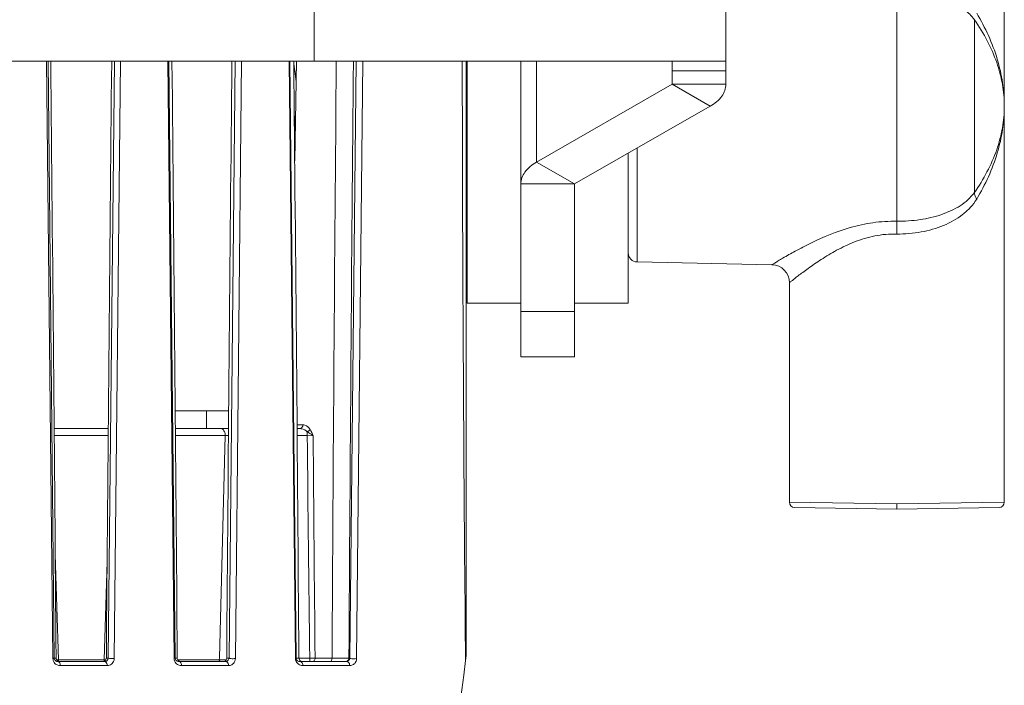
# Model space of a CAD drawing. Units: millimetres. Extents: x 43933 to 45108, y 2066 to 2866.
# Drawn here: x 44421 to 44476, y 2264 to 2302 of the extents above; entities that cross this region are included whole.
import ezdxf

# ---------------------------------------------------------------- set-up
doc = ezdxf.new("R2010")
doc.units = ezdxf.units.MM
doc.layers.add('细实线', color=7, linetype='Continuous', lineweight=13)

msp = doc.modelspace()

# ---------------------------------------------------------------- linework, layer by layer
at = {"layer": '细实线'}
for p, q in [((44437.312, 2299.277), (44437.312, 2329.277)), ((44460.312, 2297.982), (44460.312, 2329.277)), ((44475.857, 2318.862), (44475.857, 2274.662)), ((44469.857, 2290.335), (44469.857, 2303.219)), ((44474.187, 2301.587), (44474.188, 2291.938)), ((44307.312, 2299.277), (44460.312, 2299.277)), ((44422.729, 2265.933), (44422.374, 2299.277)), ((44422.804, 2265.961), (44422.455, 2299.277)), ((44426.164, 2299.277), (44425.814, 2265.96)), ((44426.495, 2299.277), (44426.15, 2265.933)), ((44429.5, 2265.934), (44429.145, 2299.277)), ((44429.554, 2265.961), (44429.205, 2299.277)), ((44432.912, 2299.277), (44432.562, 2265.961)), ((44433.265, 2299.277), (44432.919, 2265.933)), ((44435.915, 2299.277), (44436.271, 2265.948)), ((44435.955, 2299.277), (44436.304, 2265.961)), ((44436.23, 2293.718), (44436.327, 2299.277)), ((44439.659, 2299.277), (44439.308, 2265.961)), ((44440.032, 2299.27), (44439.686, 2265.935)), ((44445.593, 2294.274), (44445.579, 2299.276)), ((44445.812, 2266.439), (44445.812, 2299.277)), ((44445.857, 2299.277), (44445.857, 2285.762)), ((44448.857, 2292.42), (44448.857, 2299.277)), ((44449.736, 2293.637), (44449.736, 2299.277)), ((44457.312, 2297.982), (44457.312, 2299.277)), ((44457.312, 2298.734), (44460.312, 2298.734)), ((44457.312, 2297.982), (44449.736, 2293.637)), ((44460.312, 2297.982), (44457.312, 2297.982)), ((44459.434, 2296.765), (44457.312, 2297.982)), ((44459.434, 2296.765), (44451.857, 2292.42)), ((44445.857, 2295.173), (44445.812, 2295.823)), ((44445.595, 2293.778), (44445.593, 2294.274)), ((44454.857, 2294.141), (44454.857, 2285.762)), ((44455.347, 2294.421), (44455.347, 2288.066)), ((44436.228, 2293.897), (44436.233, 2293.904)), ((44445.595, 2293.69), (44445.595, 2293.778)), ((44445.596, 2293.359), (44445.595, 2293.69)), ((44445.812, 2293.793), (44445.857, 2293.73)), ((44449.736, 2293.637), (44451.857, 2292.42)), ((44448.857, 2292.42), (44451.857, 2292.42)), ((44448.857, 2282.762), (44448.857, 2292.42)), ((44451.857, 2282.762), (44451.857, 2292.42)), ((44455.347, 2288.066), (44462.878, 2287.908)), ((44463.857, 2286.908), (44463.857, 2274.662)), ((44445.857, 2285.762), (44448.857, 2285.762)), ((44451.857, 2285.762), (44454.857, 2285.762)), ((44448.857, 2285.294), (44451.857, 2285.294)), ((44448.857, 2282.762), (44451.857, 2282.762)), ((44429.561, 2279.762), (44432.544, 2279.762)), ((44431.312, 2279.762), (44431.312, 2278.762)), ((44422.798, 2278.762), (44425.817, 2278.762)), ((44432.535, 2278.762), (44429.569, 2278.762)), ((44436.363, 2278.978), (44436.69, 2278.978)), ((44436.365, 2278.762), (44436.511, 2278.762)), ((44436.934, 2278.592), (44436.934, 2278.375)), ((44422.801, 2278.375), (44425.814, 2278.375)), ((44429.572, 2278.375), (44432.356, 2278.375)), ((44432.023, 2265.972), (44432.356, 2278.375)), ((44436.368, 2278.375), (44436.934, 2278.375)), ((44436.934, 2278.375), (44437.265, 2278.369)), ((44469.857, 2274.562), (44463.857, 2274.662)), ((44464.152, 2274.362), (44469.857, 2274.262)), ((44469.857, 2274.562), (44475.857, 2274.662)), ((44469.857, 2274.262), (44475.562, 2274.362)), ((44422.858, 2271.741), (44423.043, 2265.859)), ((44425.582, 2265.859), (44425.754, 2271.34)), ((44445.757, 2267.311), (44445.755, 2267.483)), ((44445.764, 2266.468), (44445.757, 2267.311)), ((44445.765, 2266.429), (44445.764, 2266.468)), ((44422.769, 2265.941), (44422.729, 2265.933)), ((44422.804, 2265.961), (44422.905, 2265.961)), ((44425.711, 2265.96), (44425.814, 2265.96)), ((44429.554, 2265.961), (44429.673, 2265.961)), ((44429.567, 2265.894), (44429.555, 2265.942)), ((44432.02, 2265.859), (44432.023, 2265.972)), ((44432.562, 2265.961), (44432.433, 2265.961)), ((44436.304, 2265.961), (44436.463, 2265.961)), ((44437.071, 2265.956), (44436.44, 2265.956)), ((44437.071, 2265.956), (44437.071, 2265.762)), ((44438.315, 2265.959), (44437.371, 2265.959)), ((44438.695, 2265.959), (44438.315, 2265.959)), ((44438.996, 2265.959), (44438.695, 2265.959)), ((44439.263, 2265.961), (44438.996, 2265.959)), ((44439.308, 2265.961), (44439.263, 2265.961)), ((44445.769, 2265.925), (44445.765, 2266.429)), ((44445.771, 2265.794), (44445.769, 2265.925)), ((44423.043, 2265.859), (44422.935, 2265.858)), ((44423.011, 2265.762), (44425.619, 2265.762)), ((44425.582, 2265.859), (44423.043, 2265.859)), ((44423.043, 2265.859), (44423.043, 2265.775)), ((44423.113, 2265.762), (44423.101, 2265.762)), ((44423.137, 2265.536), (44425.754, 2265.536)), ((44425.538, 2265.762), (44425.527, 2265.762)), ((44425.582, 2265.859), (44425.582, 2265.775)), ((44425.62, 2265.859), (44425.582, 2265.859)), ((44425.684, 2265.858), (44425.62, 2265.859)), ((44432.02, 2265.859), (44429.704, 2265.859)), ((44429.763, 2265.762), (44432.37, 2265.762)), ((44429.911, 2265.536), (44432.526, 2265.536)), ((44432.071, 2265.858), (44432.02, 2265.859)), ((44432.15, 2265.858), (44432.071, 2265.858)), ((44432.267, 2265.762), (44432.257, 2265.762)), ((44432.324, 2265.777), (44432.278, 2265.763)), ((44432.406, 2265.856), (44432.292, 2265.857)), ((44436.517, 2265.762), (44439.119, 2265.762)), ((44439.297, 2265.536), (44436.686, 2265.536)), ((44439.117, 2265.77), (44439.063, 2265.762)), ((44439.162, 2265.789), (44439.117, 2265.77))]:
    msp.add_line(p, q, dxfattribs=at)
for centre, radius, start, end in [((28839.696, 2141.643), 15583.705, 0.457077, 0.5795749), ((59791.677, 2144.799), 15366.443, 179.4239994, 179.5482292), ((31088.434, 2164.079), 13341.628, 0.4375353, 0.5806184), ((57376.611, 2169.479), 12944.537, 179.4254741, 179.5729464), ((34170.146, 2193.75), 10266.571, 0.4029971, 0.5889353), ((57100.271, 2191.87), 12662.173, 179.5139828, 179.6647513), ((53264.901, 2216.568), 8825.777, 179.4630542, 179.6793443), ((44678.183, 2316.432), 242.813, 184.75113, 184.91619), ((49114.35, 2309.068), 4668.78, 180.192785, 180.51034), ((44782.94, 2285.894), 313.114, 179.18733, 179.31803), ((44455.357, 2288.566), 0.5, 180, 268.8), ((44462.857, 2286.908), 1, 359.9997, 88.8005), ((44432.84, 2269.369), 9.018, 91.9606, 93.0768), ((47933.423, 2310.517), 3496.636, 180.526689, 180.730196), ((48096.519, 2303.29), 3659.339, 180.390194, 180.584517), ((44464.157, 2274.662), 0.3, 180.0002, 268.9982), ((44475.557, 2274.662), 0.3, 270.9913, 0), ((44422.999, 2265.963), 0.195, 180.7883, 186.7786), ((44423.1, 2265.962), 0.195, 180.5611, 191.5363), ((44429.748, 2265.963), 0.194, 180.7661, 186.2224), ((44429.86, 2265.962), 0.186, 180.539, 187.3816), ((44432.345, 2265.964), 0.218, 346.5235, 359.0407), ((44432.514, 2265.937), 0.405, 316.4744, 359.5063), ((44436.872, 2305.003), 39.048, 270.292, 270.4263), ((44436.964, 2294.412), 28.456, 270.3989, 270.8191), ((44440.812, 2266.439), 5, 352.59, 0), ((44423.011, 2265.975), 0.213, 251.3574, 269.9438), ((44425.619, 2265.951), 0.189, 270.0477, 284.1349), ((44429.911, 2265.958), 0.422, 251.5225, 269.9269), ((44432.644, 2326.409), 60.554, 269.53215, 269.6669), ((44432.37, 2265.946), 0.184, 270.0067, 280.6974), ((44432.521, 2265.932), 0.397, 305.9308, 316.3721), ((44084.67, 2312.762), 364.143, 344.23948, 352.59372), ((44436.517, 2265.987), 0.225, 259.4505, 269.9859), ((44436.686, 2265.963), 0.427, 259.1789, 264.0453), ((44436.686, 2265.964), 0.428, 264.0559, 269.998), ((44439.119, 2265.938), 0.176, 270.0506, 281.3206), ((44439.272, 2265.944), 0.417, 312.1775, 322.8539)]:
    msp.add_arc(centre, radius, start, end, dxfattribs=at)
for points, knots in [([(44471.213, 2303.085), (44471.516, 2303.039), (44472.101, 2302.911), (44472.794, 2302.656), (44473.291, 2302.39), (44473.74, 2302.088), (44474.025, 2301.798), (44474.187, 2301.587)], [0, 0, 0, 0, 0.270054, 0.525051, 0.646901, 0.765637, 1, 1, 1, 1]), ([(44474.316, 2301.951), (44474.796, 2301.143), (44475.386, 2299.867), (44475.79, 2298.084), (44475.857, 2297.199), (44475.857, 2296.762)], [0, 0, 0, 0, 0.515749, 0.760094, 1, 1, 1, 1]), ([(44474.187, 2301.587), (44474.451, 2301.206), (44474.923, 2300.435), (44475.458, 2299.224), (44475.784, 2297.997), (44475.857, 2297.17), (44475.857, 2296.762)], [0, 0, 0, 0, 0.268338, 0.521734, 0.76389, 1, 1, 1, 1]), ([(44436.306, 2298.114), (44436.288, 2298.315), (44436.261, 2298.592), (44436.213, 2298.925), (44436.19, 2299.057), (44436.177, 2299.113)], [0, 0, 0, 0, 0.601266, 0.829035, 1, 1, 1, 1]), ([(44459.434, 2296.765), (44459.682, 2296.908), (44460.107, 2297.231), (44460.312, 2297.75), (44460.312, 2297.982)], [0, 0, 0, 0, 0.551515, 1, 1, 1, 1]), ([(44475.857, 2296.762), (44475.857, 2296.354), (44475.784, 2295.526), (44475.339, 2293.853), (44474.699, 2292.676), (44474.187, 2291.937)], [0, 0, 0, 0, 0.236386, 0.478823, 1, 1, 1, 1]), ([(44474.316, 2291.573), (44474.796, 2292.381), (44475.386, 2293.657), (44475.79, 2295.44), (44475.857, 2296.325), (44475.857, 2296.762)], [0, 0, 0, 0, 0.51576, 0.7601, 1, 1, 1, 1]), ([(44448.857, 2292.42), (44448.857, 2292.652), (44449.062, 2293.171), (44449.488, 2293.494), (44449.736, 2293.637)], [0, 0, 0, 0, 0.448485, 1, 1, 1, 1]), ([(44474.188, 2291.938), (44474.078, 2291.795), (44473.833, 2291.525), (44473.395, 2291.19), (44472.899, 2290.92), (44472.159, 2290.626), (44471.138, 2290.395), (44470.291, 2290.335), (44469.857, 2290.336)], [0, 0, 0, 0, 0.113451, 0.227731, 0.345232, 0.467803, 0.727405, 1, 1, 1, 1]), ([(44474.316, 2291.573), (44474.296, 2291.604), (44474.233, 2291.716), (44474.191, 2291.844), (44474.187, 2291.937)], [0, 0, 0, 0, 0.279862, 1, 1, 1, 1]), ([(44469.848, 2289.621), (44470.305, 2289.62), (44471.201, 2289.696), (44472.46, 2290.045), (44473.38, 2290.554), (44473.97, 2291.096), (44474.21, 2291.408), (44474.316, 2291.573)], [0, 0, 0, 0, 0.270534, 0.528394, 0.76836, 0.884098, 1, 1, 1, 1]), ([(44469.857, 2290.335), (44469.411, 2290.346), (44468.529, 2290.293), (44466.898, 2289.932), (44465.457, 2289.339), (44464.232, 2288.702), (44463.628, 2288.359), (44463.25, 2288.135), (44463.061, 2288.02), (44462.944, 2287.949), (44462.892, 2287.916), (44462.878, 2287.908)], [0, 0, 0, 0, 0.178668, 0.352228, 0.667009, 0.79913, 0.905088, 0.945281, 0.975217, 0.993728, 1, 1, 1, 1]), ([(44463.857, 2286.908), (44463.86, 2286.911), (44463.871, 2286.919), (44463.894, 2286.938), (44463.934, 2286.969), (44464.016, 2287.035), (44464.154, 2287.144), (44464.359, 2287.304), (44464.615, 2287.497), (44465.038, 2287.806), (44465.659, 2288.232), (44466.515, 2288.745), (44467.508, 2289.218), (44468.633, 2289.563), (44469.44, 2289.634), (44469.848, 2289.621)], [0, 0, 0, 0, 0.001523, 0.006067, 0.013584, 0.023999, 0.053074, 0.092244, 0.140322, 0.196122, 0.326644, 0.476777, 0.641619, 0.81749, 1, 1, 1, 1]), ([(44432.11, 2278.762), (44432.178, 2278.762), (44432.327, 2278.636), (44432.354, 2278.469), (44432.356, 2278.375)], [0, 0, 0, 0, 0.418868, 1, 1, 1, 1]), ([(44436.511, 2278.762), (44436.558, 2278.762), (44436.659, 2278.819), (44436.689, 2278.924), (44436.69, 2278.978)], [0, 0, 0, 0, 0.464003, 1, 1, 1, 1]), ([(44436.511, 2278.762), (44436.547, 2278.762), (44436.7, 2278.745), (44436.849, 2278.673), (44436.934, 2278.592)], [0, 0, 0, 0, 0.234514, 1, 1, 1, 1]), ([(44436.69, 2278.978), (44436.725, 2278.978), (44436.888, 2278.947), (44437.021, 2278.823), (44437.09, 2278.714)], [0, 0, 0, 0, 0.214451, 1, 1, 1, 1]), ([(44436.934, 2278.592), (44436.963, 2278.573), (44437.074, 2278.5), (44437.187, 2278.429), (44437.265, 2278.369)], [0, 0, 0, 0, 0.260821, 1, 1, 1, 1]), ([(44469.857, 2274.562), (44469.861, 2274.543), (44469.867, 2274.505), (44469.859, 2274.449), (44469.859, 2274.398), (44469.859, 2274.353), (44469.858, 2274.316), (44469.858, 2274.291), (44469.857, 2274.276), (44469.858, 2274.268), (44469.857, 2274.265), (44469.858, 2274.262), (44469.857, 2274.262)], [0, 0, 0, 0, 0.194954, 0.382493, 0.555364, 0.70692, 0.831324, 0.923784, 0.956865, 0.980736, 0.995152, 1, 1, 1, 1]), ([(44422.729, 2265.933), (44422.73, 2265.853), (44422.781, 2265.698), (44422.906, 2265.599), (44422.971, 2265.571)], [0, 0, 0, 0, 0.532553, 1, 1, 1, 1]), ([(44422.804, 2265.961), (44422.804, 2265.959), (44422.796, 2265.946), (44422.78, 2265.944), (44422.769, 2265.941)], [0, 0, 0, 0, 0.137684, 1, 1, 1, 1]), ([(44422.943, 2265.773), (44422.928, 2265.778), (44422.861, 2265.809), (44422.812, 2265.882), (44422.805, 2265.94)], [0, 0, 0, 0, 0.215382, 1, 1, 1, 1]), ([(44423.101, 2265.762), (44423.064, 2265.764), (44422.976, 2265.791), (44422.919, 2265.873), (44422.909, 2265.923)], [0, 0, 0, 0, 0.418205, 1, 1, 1, 1]), ([(44425.711, 2265.96), (44425.711, 2265.901), (44425.667, 2265.804), (44425.58, 2265.768), (44425.549, 2265.764)], [0, 0, 0, 0, 0.658722, 1, 1, 1, 1]), ([(44425.814, 2265.96), (44425.814, 2265.909), (44425.777, 2265.82), (44425.698, 2265.776), (44425.666, 2265.768)], [0, 0, 0, 0, 0.604162, 1, 1, 1, 1]), ([(44425.814, 2265.96), (44425.815, 2265.952), (44425.832, 2265.946), (44425.843, 2265.944), (44425.848, 2265.943)], [0, 0, 0, 0, 0.626538, 1, 1, 1, 1]), ([(44425.848, 2265.943), (44425.869, 2265.938), (44425.968, 2265.923), (44426.071, 2265.922), (44426.15, 2265.933)], [0, 0, 0, 0, 0.206982, 1, 1, 1, 1]), ([(44429.554, 2265.961), (44429.554, 2265.958), (44429.541, 2265.939), (44429.516, 2265.941), (44429.5, 2265.934)], [0, 0, 0, 0, 0.138158, 1, 1, 1, 1]), ([(44429.5, 2265.934), (44429.501, 2265.844), (44429.564, 2265.676), (44429.708, 2265.581), (44429.778, 2265.558)], [0, 0, 0, 0, 0.550349, 1, 1, 1, 1]), ([(44429.884, 2265.762), (44429.846, 2265.762), (44429.747, 2265.786), (44429.682, 2265.88), (44429.675, 2265.938)], [0, 0, 0, 0, 0.396425, 1, 1, 1, 1]), ([(44432.433, 2265.961), (44432.433, 2265.926), (44432.416, 2265.851), (44432.36, 2265.794), (44432.324, 2265.777)], [0, 0, 0, 0, 0.468501, 1, 1, 1, 1]), ([(44432.556, 2265.914), (44432.55, 2265.886), (44432.518, 2265.818), (44432.449, 2265.774), (44432.404, 2265.765)], [0, 0, 0, 0, 0.379519, 1, 1, 1, 1]), ([(44432.562, 2265.961), (44432.563, 2265.954), (44432.575, 2265.948), (44432.584, 2265.944), (44432.587, 2265.943)], [0, 0, 0, 0, 0.635766, 1, 1, 1, 1]), ([(44432.587, 2265.943), (44432.597, 2265.94), (44432.649, 2265.927), (44432.703, 2265.923), (44432.746, 2265.922)], [0, 0, 0, 0, 0.186488, 1, 1, 1, 1]), ([(44432.746, 2265.922), (44432.763, 2265.922), (44432.82, 2265.922), (44432.879, 2265.924), (44432.919, 2265.933)], [0, 0, 0, 0, 0.282139, 1, 1, 1, 1]), ([(44436.304, 2265.961), (44436.303, 2265.952), (44436.288, 2265.941), (44436.276, 2265.936), (44436.271, 2265.934)], [0, 0, 0, 0, 0.651175, 1, 1, 1, 1]), ([(44436.271, 2265.948), (44436.271, 2265.885), (44436.293, 2265.772), (44436.41, 2265.62), (44436.529, 2265.558), (44436.606, 2265.544)], [0, 0, 0, 0, 0.331556, 0.583792, 1, 1, 1, 1]), ([(44436.315, 2265.897), (44436.31, 2265.912), (44436.305, 2265.933), (44436.304, 2265.954), (44436.304, 2265.961)], [0, 0, 0, 0, 0.702542, 1, 1, 1, 1]), ([(44436.476, 2265.766), (44436.461, 2265.769), (44436.393, 2265.788), (44436.335, 2265.846), (44436.315, 2265.897)], [0, 0, 0, 0, 0.215658, 1, 1, 1, 1]), ([(44437.371, 2265.959), (44437.371, 2265.933), (44437.364, 2265.857), (44437.305, 2265.762), (44437.251, 2265.762)], [0, 0, 0, 0, 0.316853, 1, 1, 1, 1]), ([(44438.315, 2265.959), (44438.315, 2265.912), (44438.311, 2265.846), (44438.267, 2265.762), (44438.241, 2265.762)], [0, 0, 0, 0, 0.646206, 1, 1, 1, 1]), ([(44439.308, 2265.961), (44439.306, 2265.902), (44439.264, 2265.809), (44439.182, 2265.771), (44439.154, 2265.765)], [0, 0, 0, 0, 0.674046, 1, 1, 1, 1]), ([(44439.308, 2265.961), (44439.311, 2265.962), (44439.318, 2265.945), (44439.329, 2265.942), (44439.336, 2265.938)], [0, 0, 0, 0, 0.301334, 1, 1, 1, 1]), ([(44439.336, 2265.938), (44439.36, 2265.926), (44439.422, 2265.919), (44439.538, 2265.908), (44439.631, 2265.918), (44439.686, 2265.934)], [0, 0, 0, 0, 0.221802, 0.513149, 1, 1, 1, 1]), ([(44439.605, 2265.692), (44439.616, 2265.707), (44439.664, 2265.778), (44439.685, 2265.867), (44439.686, 2265.935)], [0, 0, 0, 0, 0.209439, 1, 1, 1, 1]), ([(44423.137, 2265.536), (44423.142, 2265.589), (44423.133, 2265.685), (44423.05, 2265.762), (44423.011, 2265.762)], [0, 0, 0, 0, 0.578344, 1, 1, 1, 1]), ([(44425.619, 2265.762), (44425.632, 2265.762), (44425.691, 2265.749), (44425.729, 2265.69), (44425.742, 2265.647)], [0, 0, 0, 0, 0.219789, 1, 1, 1, 1]), ([(44425.754, 2265.536), (44425.778, 2265.536), (44425.882, 2265.546), (44425.982, 2265.6), (44426.037, 2265.657)], [0, 0, 0, 0, 0.236266, 1, 1, 1, 1]), ([(44429.673, 2265.782), (44429.663, 2265.786), (44429.617, 2265.812), (44429.581, 2265.856), (44429.567, 2265.894)], [0, 0, 0, 0, 0.218405, 1, 1, 1, 1]), ([(44429.911, 2265.535), (44429.916, 2265.589), (44429.901, 2265.694), (44429.807, 2265.762), (44429.763, 2265.762)], [0, 0, 0, 0, 0.552826, 1, 1, 1, 1]), ([(44432.02, 2265.859), (44432.02, 2265.846), (44432.023, 2265.811), (44432.046, 2265.762), (44432.072, 2265.762)], [0, 0, 0, 0, 0.329506, 1, 1, 1, 1]), ([(44432.37, 2265.762), (44432.415, 2265.762), (44432.479, 2265.72), (44432.506, 2265.663), (44432.512, 2265.647)], [0, 0, 0, 0, 0.71948, 1, 1, 1, 1]), ([(44432.526, 2265.536), (44432.545, 2265.536), (44432.625, 2265.542), (44432.704, 2265.574), (44432.754, 2265.61)], [0, 0, 0, 0, 0.237057, 1, 1, 1, 1]), ([(44436.517, 2265.762), (44436.549, 2265.762), (44436.618, 2265.738), (44436.658, 2265.679), (44436.672, 2265.647)], [0, 0, 0, 0, 0.479775, 1, 1, 1, 1]), ([(44439.119, 2265.762), (44439.17, 2265.762), (44439.241, 2265.723), (44439.275, 2265.663), (44439.282, 2265.647)], [0, 0, 0, 0, 0.733188, 1, 1, 1, 1]), ([(44439.297, 2265.536), (44439.318, 2265.536), (44439.411, 2265.544), (44439.5, 2265.587), (44439.553, 2265.635)], [0, 0, 0, 0, 0.229217, 1, 1, 1, 1])]:
    msp.add_open_spline(points, degree=3, knots=knots, dxfattribs=at)
for points in [[(44436.934, 2278.592), (44436.995, 2278.619), (44437.051, 2278.661), (44437.09, 2278.714)], [(44437.09, 2278.714), (44437.16, 2278.606), (44437.212, 2278.487), (44437.265, 2278.369)], [(44426.113, 2265.768), (44426.136, 2265.819), (44426.149, 2265.877), (44426.15, 2265.933)], [(44436.463, 2265.961), (44436.464, 2265.894), (44436.506, 2265.822), (44436.564, 2265.789)], [(44439.263, 2265.961), (44439.262, 2265.894), (44439.22, 2265.822), (44439.162, 2265.789)], [(44422.971, 2265.571), (44423.023, 2265.548), (44423.081, 2265.536), (44423.137, 2265.536)], [(44425.742, 2265.647), (44425.753, 2265.611), (44425.757, 2265.573), (44425.754, 2265.536)], [(44426.037, 2265.657), (44426.068, 2265.689), (44426.094, 2265.727), (44426.113, 2265.768)], [(44429.763, 2265.762), (44429.732, 2265.762), (44429.701, 2265.769), (44429.673, 2265.782)], [(44432.512, 2265.647), (44432.525, 2265.612), (44432.529, 2265.573), (44432.526, 2265.536)], [(44436.564, 2265.789), (44436.593, 2265.772), (44436.629, 2265.762), (44436.663, 2265.762)], [(44436.672, 2265.647), (44436.686, 2265.612), (44436.695, 2265.572), (44436.686, 2265.536)], [(44439.282, 2265.647), (44439.296, 2265.612), (44439.302, 2265.573), (44439.297, 2265.536)]]:
    msp.add_open_spline(points, degree=3, dxfattribs=at)

doc.saveas('drawing.dxf')
